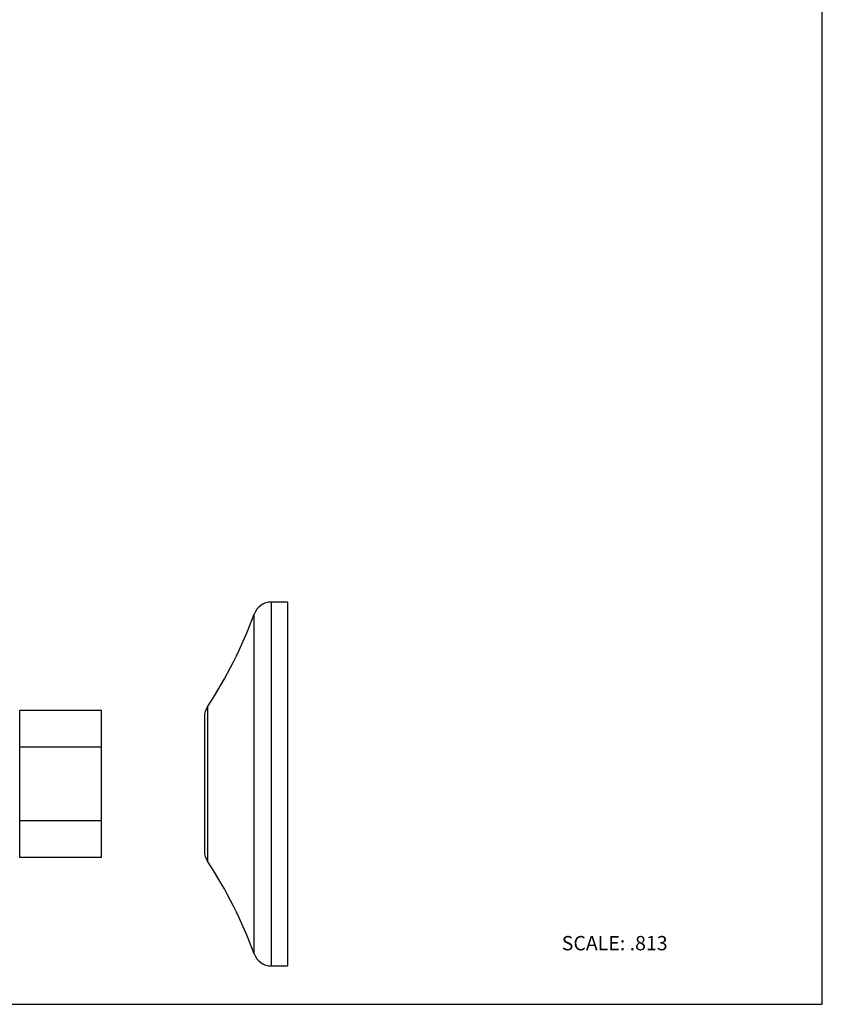
# Model space of a CAD drawing. Units: inches. Extents: x 0 to 8.5, y 0 to 11.
# Drawn here: x 4 to 8.5, y 0 to 5.5 of the extents above; entities that cross this region are included whole.
import ezdxf

# ---------------------------------------------------------------- set-up
doc = ezdxf.new("R2010")
doc.units = ezdxf.units.IN
doc.header["$LTSCALE"] = 0.717037
doc.header["$MEASUREMENT"] = 0
doc.layers.get('0').update_dxf_attribs({"linetype": 'CONTINUOUS'})
doc.styles.get("Standard").update_dxf_attribs({"font": 'txt', "width": 0.8})

msp = doc.modelspace()

# ---------------------------------------------------------------- linework, layer by layer
at = {"color": 7, "linetype": 'Continuous'}
for p, q in [((8.5, 0), (8.5, 11)), ((5.512, 2.247), (5.4218, 2.247)), ((5.512, 2.247), (5.512, 0.2145)), ((4.4742, 1.6415), (4.0169, 1.6415)), ((4.0169, 0.82), (4.0169, 1.6415)), ((4.4742, 0.82), (4.4742, 1.6415)), ((5.0486, 1.6063), (5.0486, 0.8552)), ((4.4742, 1.4361), (4.0169, 1.4361)), ((4.4742, 1.0254), (4.0169, 1.0254)), ((4.4742, 0.82), (4.0169, 0.82)), ((5.4218, 0.2145), (5.512, 0.2145)), ((0, 0), (8.5, 0))]:
    msp.add_line(p, q, dxfattribs=at)
at = {"color": 9, "linetype": 'Continuous'}
for p, q in [((5.4218, 2.247), (5.4218, 0.2145)), ((5.3262, 0.2815), (5.3262, 2.18)), ((5.0655, 1.6624), (5.0655, 0.7991))]:
    msp.add_line(p, q, dxfattribs=at)
at = {"color": 7, "linetype": 'Continuous'}
for centre, radius, start, end in [((5.4218, 2.1454), 0.1016, 90, 160.0877), ((3.033, 3.0107), 2.439, 326.4423, 340.0877), ((5.1502, 1.6063), 0.1016, 146.4423, 180), ((5.1502, 0.8552), 0.1016, 180, 213.5577), ((3.033, -0.5492), 2.439, 19.9123, 33.5577), ((5.4218, 0.3161), 0.1016, 199.9123, 270)]:
    msp.add_arc(centre, radius, start, end, dxfattribs=at)

# ---------------------------------------------------------------- texts
at = {"color": 7, "linetype": 'Continuous', "insert": (7.0444, 0.3816), "char_height": 0.08, "width": 0.704, "attachment_point": 1, "line_spacing_factor": 0.9}
msp.add_mtext('SCALE: .813', dxfattribs=at)

doc.saveas('drawing.dxf')
